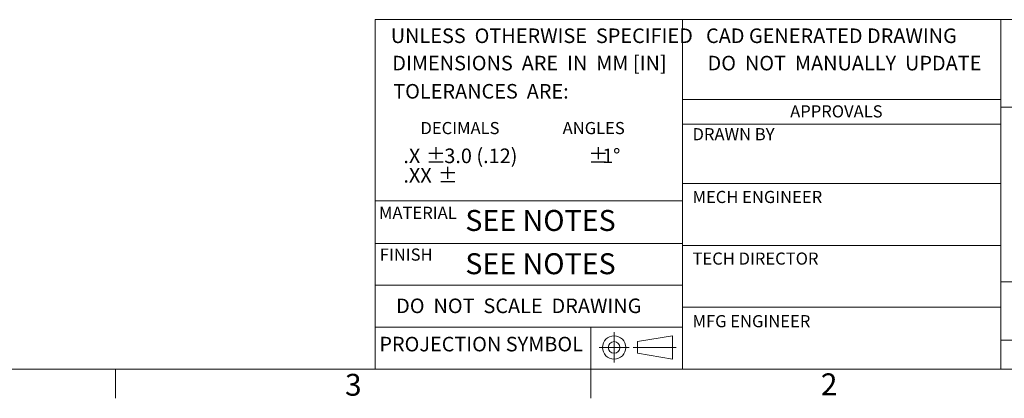
# Model space of a CAD drawing. Units: millimetres. Extents: x 11 to 853, y 11 to 547.
# Drawn here: x 514 to 729, y 11 to 94 of the extents above; entities that cross this region are included whole.
import ezdxf

# ---------------------------------------------------------------- set-up
doc = ezdxf.new("R2010")
doc.units = ezdxf.units.MM
doc.header["$LTSCALE"] = 2
doc.linetypes.add('CENTER', pattern=[10.16, 6.35, -1.27, 1.27, -1.27])
doc.styles.add('SLDTEXTSTYLE0', font='GOTHIC.TTF', dxfattribs={"width": 0.913})

# ---------------------------------------------------------------- blocks, each defined once
blk = doc.blocks.new('SW_NOTE_0_3')
at = {"color": 0, "linetype": 'Continuous', "lineweight": 0, "attachment_point": 1, "style": 'SLDTEXTSTYLE0'}
for s, insert, char_height in [('%%p', (0, 4.06), 3.175), ('1', (3.03, 4.06), 3.17), ('%%d', (5.37, 4.06), 3.175)]:
    blk.add_mtext(s, dxfattribs=dict(at, insert=insert, char_height=char_height))
blk = doc.blocks.new('SW_NOTE_0_4')
at = {"color": 0, "linetype": 'Continuous', "lineweight": 0, "char_height": 3.175, "attachment_point": 1, "style": 'SLDTEXTSTYLE0'}
for s, insert in [('%%p', (4.92, 4.06)), (' 3.0 (.12)', (7.94, 4.06)), ('.X ', (0, 4.06)), ('%%p', (7.49, -0.18)), ('.XX ', (0, -0.18))]:
    blk.add_mtext(s, dxfattribs=dict(at, insert=insert))

msp = doc.modelspace()

# ---------------------------------------------------------------- linework, layer by layer
at = {"color": 7, "linetype": 'Continuous', "lineweight": 18}
for p, q in [((591.82, 17.78), (591.82, 93.98)), ((591.82, 93.98), (845.82, 93.98)), ((658.72, 93.98), (658.72, 17.78)), ((728.04, 93.98), (728.04, 17.78)), ((658.72, 76.56), (728.04, 76.56)), ((728.04, 74.93), (845.82, 74.93)), ((658.72, 71.23), (728.04, 71.23)), ((658.72, 58.28), (728.04, 58.28)), ((658.72, 54.49), (591.82, 54.49)), ((591.82, 45.21), (658.72, 45.21)), ((658.72, 44.78), (728.04, 44.78)), ((728.04, 36.83), (845.82, 36.83)), ((591.82, 36.07), (658.72, 36.07)), ((658.65, 31.28), (727.97, 31.28)), ((591.82, 26.92), (658.72, 26.92)), ((638.81, 17.78), (638.81, 26.92)), ((648.93, 23.79), (656.55, 25.06)), ((648.93, 23.79), (648.93, 21.25)), ((656.55, 25.06), (656.55, 19.98)), ((728.04, 24.13), (845.82, 24.13)), ((648.93, 21.25), (656.55, 19.98)), ((845.82, 17.78), (17.78, 17.78)), ((535.3, 17.78), (535.3, 11.43)), ((638.81, 17.78), (638.81, 11.43))]:
    msp.add_line(p, q, dxfattribs=at)
at = {"color": 7, "linetype": 'CENTER', "lineweight": 18}
for p, q in [((643.85, 19.23), (643.85, 25.82)), ((640.56, 22.52), (647.14, 22.52)), ((647.98, 22.52), (657.33, 22.52))]:
    msp.add_line(p, q, dxfattribs=at)
at = {"color": 7, "linetype": 'Continuous', "lineweight": 18}
for radius in [2.54, 1.27]:
    msp.add_circle((643.85, 22.52), radius, dxfattribs=at)

# ---------------------------------------------------------------- block references
at = {"color": 7, "linetype": 'Continuous', "lineweight": 0}
for name, p in [('SW_NOTE_0_4', (597.97, 61.82)), ('SW_NOTE_0_3', (638.25, 61.82))]:
    msp.add_blockref(name, p, dxfattribs=at)

# ---------------------------------------------------------------- texts
at = {"color": 7, "linetype": 'Continuous', "lineweight": 0, "attachment_point": 1, "style": 'SLDTEXTSTYLE0'}
for s, insert, char_height in [('UNLESS  OTHERWISE  SPECIFIED', (595.22, 92.06), 3.175), ('CAD GENERATED DRAWING', (663.86, 92.06), 3.175), ('DIMENSIONS  ARE  IN  MM [IN]', (595.56, 86.1), 3.175), ('DO  NOT  MANUALLY  UPDATE', (664.19, 86.1), 3.175), ('TOLERANCES  ARE:', (595.76, 79.95), 3.175), ('APPROVALS', (682.18, 75.31), 2.646), ('DECIMALS                 ANGLES', (601.69, 71.67), 2.6458), ('DRAWN BY', (660.92, 70.33), 2.646), ('MECH ENGINEER', (660.92, 56.65), 2.6458), ('MATERIAL', (592.66, 53.2), 2.646), ('SEE NOTES', (611.46, 52.49), 4.572), ('FINISH', (592.84, 44.09), 2.646), ('SEE NOTES', (611.46, 43.06), 4.572), ('TECH DIRECTOR', (660.92, 43.22), 2.6458), ('DO  NOT  SCALE  DRAWING', (596.39, 33.18), 3.175), ('MFG ENGINEER', (660.92, 29.57), 2.6458), ('PROJECTION SYMBOL', (592.74, 24.84), 3.175), ('3', (585.27, 16.76), 4.76), ('2', (688.86, 16.87), 4.76)]:
    msp.add_mtext(s, dxfattribs=dict(at, insert=insert, char_height=char_height))

doc.saveas('drawing.dxf')
